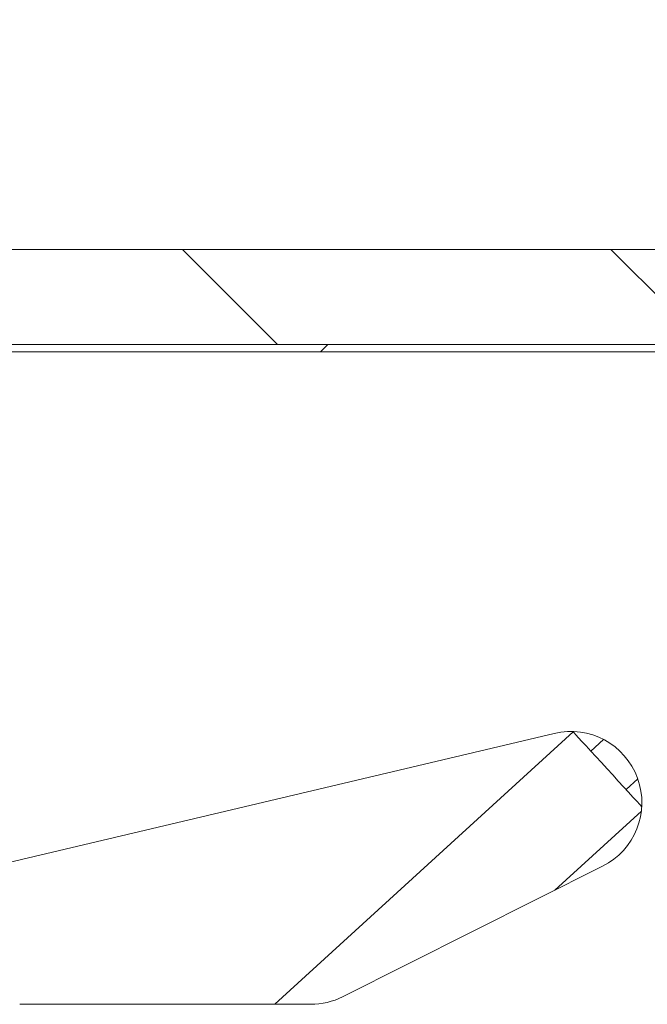
# Model space of a CAD drawing. Units: inches. Extents: x 0.1 to 10.8, y -1.1 to 8.4.
# Drawn here: x 6.6 to 6.9, y 7 to 7.4 of the extents above; entities that cross this region are included whole.
import ezdxf

# ---------------------------------------------------------------- set-up
doc = ezdxf.new("R2010")
doc.units = ezdxf.units.IN
doc.header["$MEASUREMENT"] = 0

msp = doc.modelspace()

# ---------------------------------------------------------------- hatches: boundary and pattern name
at = {"linetype": 'Continuous', "lineweight": 0}
h = msp.add_hatch(dxfattribs=at)
h.set_pattern_fill('ANSI32', style=0)
h.set_pattern_definition([(45, (0, 0), (-0.2651650429449553, 0.2651650429449554), []), (45, (0.176776695, 0), (-0.2651650429449553, 0.2651650429449554), [])])
edge = h.paths.add_edge_path(flags=0)
edge.add_line((6.447013150858909, 7.258323529411765), (6.447013150858909, 7.255245098039215))
edge.add_line((6.447013150858909, 7.255245098039215), (6.908150405760869, 7.255245098039215))
edge.add_arc((6.908150405760869, 7.261617647058824), 0.006372549019607842, 270.0000000000008, 360.0000000000008)
edge.add_line((6.914522954780478, 7.261617647058824), (6.914522954780478, 7.3925))
edge.add_line((6.914522954780478, 7.3925), (6.91144452340793, 7.3925))
edge.add_line((6.91144452340793, 7.3925), (6.911444523407929, 7.261617647058824))
edge.add_arc((6.908150405760869, 7.261617647058824), 0.003294117647058823, 270, 360, ccw=False)
edge.add_line((6.908150405760869, 7.258323529411765), (6.447013150858909, 7.258323529411765))
h = msp.add_hatch(dxfattribs=at)
h.set_pattern_fill('ANSI31', angle=90.0000000000002, style=0)
h.set_pattern_definition([(135.0000000000002, (0, 0), (-0.08838834764831814, -0.08838834764831875), [])])
h.paths.add_polyline_path([(6.480071974388317, 7.258323529411765), (6.911444523407925, 7.258323529411765), (6.911444523407925, 7.297539215686276), (6.480071974388317, 7.297539215686276)], flags=0)

# ---------------------------------------------------------------- linework, layer by layer
at = {"color": 7, "linetype": 'Continuous', "lineweight": 15}
for p, q in [((6.911444523512715, 7.2975391925896), (6.480071996601557, 7.2975391925896)), ((6.908150405586255, 7.258323532671072), (6.447013136670264, 7.258323532671072)), ((6.908150405586255, 7.255245109671186), (6.447013136670264, 7.255245109671186)), ((6.911444523512715, 7.258323532671072), (6.480071996601557, 7.258323532671072)), ((6.593950158195501, 7.043667577885175), (6.821401130662458, 7.097589121776284)), ((6.829192037262548, 7.098267530671274), (6.706092082591701, 6.985637252178019)), ((6.841721309516788, 7.095082634653006), (6.836487469324963, 7.090293925528139)), ((6.851078339201361, 7.074346761254409), (6.855915936650356, 7.078772937573823)), ((6.821649644392913, 7.032772452504764), (6.857388619768514, 7.065471816458268)), ((6.841388891918997, 7.042688891151833), (6.73405496165364, 6.988767301248183)), ((6.720851778230229, 6.985637252178019), (6.600734730277061, 6.985637252178019))]:
    msp.add_line(p, q, dxfattribs=at)
at = {"color": 7, "linetype": 'Continuous', "lineweight": 15, "flags": 128}
msp.add_lwpolyline([(6.857548553607219, 7.067275093927306), (6.856702475015178, 7.068199807950813), (6.855447465722302, 7.069571487791324), (6.853890349592594, 7.071273353621422), (6.85207146236924, 7.073261325427444), (6.850037897887295, 7.075483915176734), (6.847842334753895, 7.077883561181308), (6.845541638717353, 7.08039814651169), (6.84319539026586, 7.082962471398194), (6.840864354710521, 7.08551018575763), (6.838608912007418, 7.087975261594589), (6.836487469324963, 7.090293925528139), (6.834554977139473, 7.092406085180578), (6.832861485591721, 7.094256985628883), (6.831450850384231, 7.095798773831087), (6.830359605474046, 7.096991418877079), (6.829616019815644, 7.097804092364822), (6.829239349657166, 7.098215812575916), (6.829192037262548, 7.098267530671274)], dxfattribs=at)
at = {"color": 7, "linetype": 'Continuous', "lineweight": 15}
for centre, radius, start, end in [((6.828185699878523, 7.068970588235294), 0.02941176470588273, 296.6736767558223, 103.3368383779104), ((6.720851774929232, 7.015049019607844), 0.02941176470588265, 270.0000000000008, 296.6736767558239)]:
    msp.add_arc(centre, radius, start, end, dxfattribs=at)

doc.saveas('drawing.dxf')
